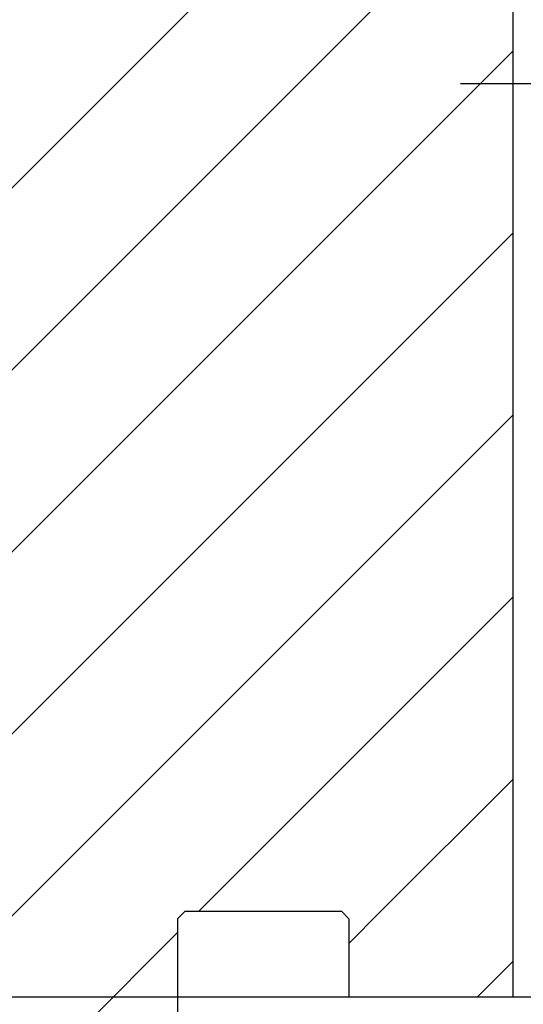
# Model space of a CAD drawing. Units: inches. Extents: x -25 to 185, y -8 to 107.
# Drawn here: x 39 to 42, y 15 to 19 of the extents above; entities that cross this region are included whole.
import ezdxf

# ---------------------------------------------------------------- set-up
doc = ezdxf.new("R2010")
doc.units = ezdxf.units.IN
doc.header["$MEASUREMENT"] = 0
doc.layers.add('Hatch', color=110, linetype='Continuous', lineweight=9)
doc.layers.add('Visible Edges(ANSI)', color=7, linetype='Continuous', lineweight=18)
doc.layers.add('Notes', color=7, linetype='Continuous')

# ---------------------------------------------------------------- blocks, each defined once
blk = doc.blocks.new('6infixed')
h = blk.add_hatch()
h.set_pattern_fill('ANSI31', color=256, scale=4.5112)
h.paths.add_polyline_path([(-11.0842, 3.6578), (-8.3342, 3.6578), (-8.3342, -11.6235), (-11.0842, -11.6235)])
h = blk.add_hatch()
h.set_pattern_fill('ANSI31', color=256, scale=4.5112)
h.paths.add_polyline_path([(-11.0842, -11.6235), (-9.7727, -11.6235), (-9.8039, -11.6547), (-9.8039, -12.3422), (-10.5539, -12.3422), (-10.5539, -11.9985), (-11.0842, -11.9985)])
h.paths.add_polyline_path([(-9.0539, -11.6547), (-9.0852, -11.6235), (-8.3342, -11.6235), (-8.3342, -11.9985), (-8.3539, -11.9985), (-9.0539, -11.9985)])
for p, q in [((-8.3342, -11.9985), (-8.3342, 4.0015)), ((-9.8039, -11.6547), (-9.8039, -12.3422)), ((-8.3342, -11.9985), (-9.0539, -11.9985))]:
    blk.add_line(p, q)
at = {"color": 7, "linetype": 'Continuous', "lineweight": 25}
for p, q in [((-9.8039, -11.6547), (-9.7727, -11.6235)), ((-9.0852, -11.6235), (-9.7727, -11.6235)), ((-9.0852, -11.6235), (-9.0539, -11.6547)), ((-9.0539, -11.6547), (-9.0539, -11.9985)), ((-8.3342, -11.9985), (-8.3539, -11.9985))]:
    blk.add_line(p, q, dxfattribs=at)

msp = doc.modelspace()

# ---------------------------------------------------------------- hatches: boundary and pattern name
at = {"layer": 'Hatch'}
h = msp.add_hatch(dxfattribs=at)
h.set_pattern_fill('AR-CONC', color=256, scale=4, style=0)
h.set_pattern_definition([(50, (29.101, 15.1464), (5.4655, -0.4782), [0.5715, -6.2865]), (355, (29.101, 15.1464), (-1.0573, 5.7317), [0.4572, -5.0292]), (100.45, (29.5564, 15.1066), (4.4082, 5.2535), [0.4857, -5.3427]), (46.184, (29.101, 16.6704), (8.1324, -1.2613), [0.8572, -9.4297]), (96.636, (29.7786, 16.565), (7.122, 7.4228), [0.7286, -8.014]), (351.184, (29.101, 16.6704), (7.122, 7.4228), [0.6858, -7.5438]), (21, (29.863, 16.2894), (4.5484, -3.068), [0.5715, -6.2865]), (326, (29.863, 16.2894), (1.854, 5.5256), [0.4572, -5.0292]), (71.45, (30.242, 16.034), (6.4025, 2.4577), [0.4857, -5.3427]), (37.5, (29.1009, 15.1464), (0.09266, 2.53665), [0, -4.96824, 0, -5.1054, 0, -5.04825]), (7.5, (29.101, 15.1464), (2.0046, 3.0054), [0, -2.91084, 0, -4.85394, 0, -1.92405]), (327.5, (27.4016, 15.1464), (4.06772, -0.17186), [0, -1.905, 0, -5.9436, 0, -7.8867]), (317.5, (26.6396, 15.1464), (4.4439, 0.7628), [0, -2.4765, 0, -3.94716, 0, -5.6007])])
h.paths.add_polyline_path([(46.3909, 15.1464), (41.3709, 15.1464), (41.3709, 14.7714, -0.414214), (41.2459, 14.6464), (40.4959, 14.6464, -0.414214), (40.3709, 14.7714), (40.3709, 15.1464), (25.1209, 15.1464), (25.1209, 7.1464), (46.3909, 7.1464)])

# ---------------------------------------------------------------- linework, layer by layer
msp.add_line((74.7867, 19.1464), (41.3909, 19.1464))
msp.add_lwpolyline([(46.3909, 7.1464), (46.3909, 15.1464), (25.1209, 15.1464), (25.1209, 7.1464)], close=True)
at = {"layer": 'Visible Edges(ANSI)'}
msp.add_line((41.3709, 15.1464), (40.3709, 15.1464), dxfattribs=at)

# ---------------------------------------------------------------- block references
at = {"layer": 'Notes'}
msp.add_blockref('6infixed', (49.9551, 27.1449), dxfattribs=at)

doc.saveas('drawing.dxf')
